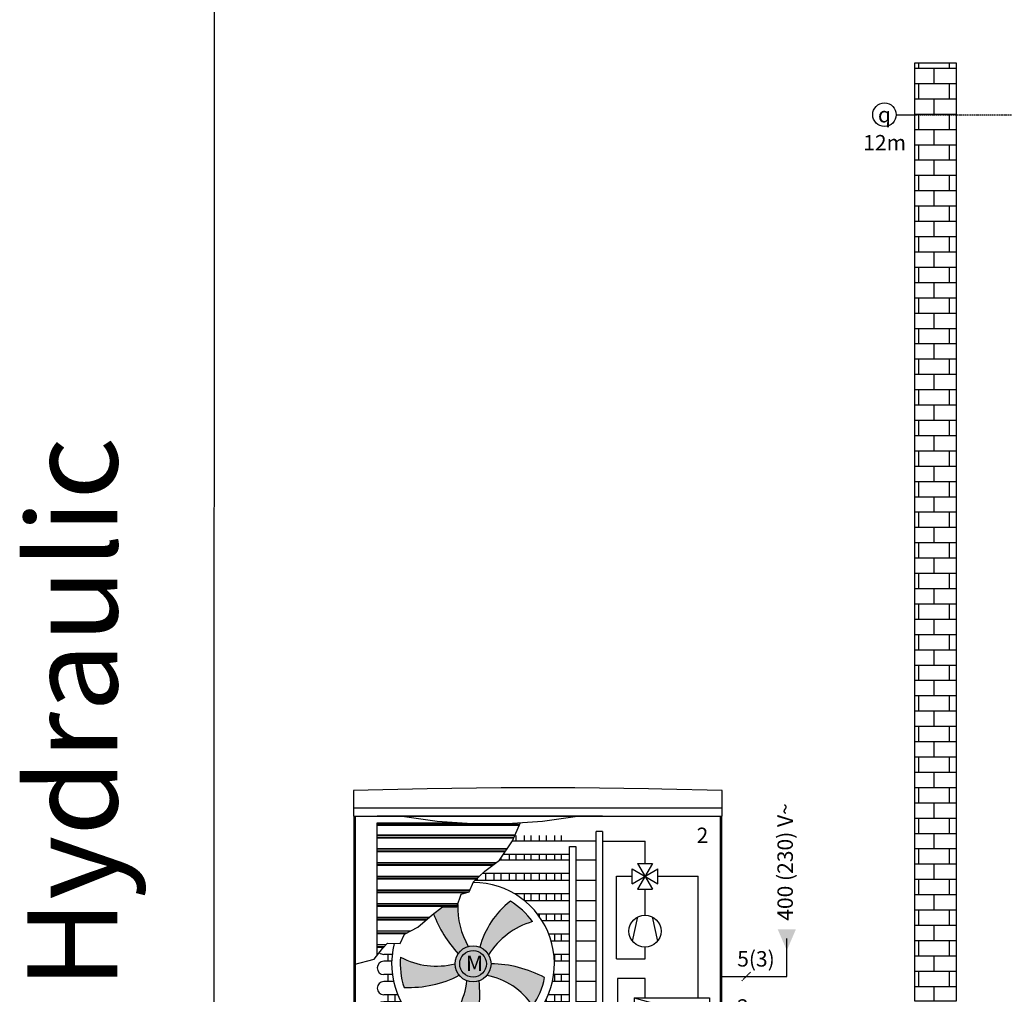
# Model space of a CAD drawing. Units: millimetres. Extents: x -152 to 10393, y -91 to 6494.
# Drawn here: x -152 to 614, y 515 to 1274 of the extents above; entities that cross this region are included whole.
import ezdxf
from ezdxf.lldxf.tags import DXFTag

# ---------------------------------------------------------------- set-up
doc = ezdxf.new("R2010")
doc.units = ezdxf.units.MM
doc.linetypes.add('DASHEDX2', pattern=[1.5, 1, -0.5])
for name, color, linetype in [('VG_0_General', 7, 'Continuous'), ('VG_0_TEXT', 7, 'Continuous'), ('VG_F_FP', 233, 'Continuous'), ('VG_F_RP', 153, 'DASHEDX2'), ('VG_H_SYMBOL', 7, 'Continuous'), ('VG_H_TEXT', 7, 'Continuous'), ('VG_HEAT', 7, 'Continuous'), ('VG_MCT_LINE 230V 400V', 241, 'Continuous'), ('VG_MCT_LINE_eBUS', 8, 'DASHEDX2'), ('VG_MCT_LINE_ELV', 7, 'DASHEDX2'), ('VG_MCT_TEXT', 7, 'Continuous'), ('VG_R_FP', 103, 'Continuous'), ('VG_R_RP', 215, 'Continuous')]:
    doc.layers.add(name, color=color, linetype=linetype)
doc.layers.add('VG_FRAME', color=220, linetype='Continuous', plot=False)
doc.styles.get("Standard").update_dxf_attribs({"font": 'arial.ttf'})
tags = doc.linetypes.add('BUSLEITUNG', pattern='A,0.5,-0.2,["BUS",Standard,S=0.1,R=0,X=-0.1,Y=-0.05],-0.25', length=0.95).pattern_tags.tags
tags[6] = DXFTag(74, 10)

# ---------------------------------------------------------------- blocks, each defined once
blk = doc.blocks.new('*U95')
at = {"layer": 'VG_0_General'}
h = blk.add_hatch(dxfattribs=at)
h.set_pattern_fill('AR-B816', color=256, scale=0.05858566645633703)
h.set_pattern_definition([(0, (-988046.3459251054, -84917.82254753464), (0, 11.90460742392768), []), (90, (-988046.3459251054, -84917.82254753464), (-11.90460742392768, 11.90460742392768), [11.90460742392768, -11.90460742392768])])
h.paths.add_polyline_path([(-0.2019274977148271, 1498.133793746575), (-32.80260780336362, 1498.133793746575), (-32.80260780335446, 768.79818652799), (-0.2019274976329051, 768.79818652799)])
blk.add_line((-47.03050033934511, 1458.161237576049), (-32.90357155114822, 1458.161237576049), dxfattribs=at)
blk.add_lwpolyline([(-0.2019274976510323, 1498.133793746575), (-32.80260780333634, 1498.133793746575), (-32.80260780333634, 768.79818652799), (-0.2019274976510323, 768.79818652799)], close=True, dxfattribs=at)
blk.add_circle((-56.18606124407194, 1458.161237576049), 9.155560904618577, dxfattribs=at)
at = {"layer": 'VG_MCT_LINE_ELV'}
blk.add_line((-32.90357155114822, 1458.161237603278), (35.12124099612396, 1458.161237622598), dxfattribs=at)
at = {"layer": 'VG_0_TEXT', "insert": (-72.72180649342732, 1442.35979814595), "char_height": 12, "width": 18.79435292679041, "attachment_point": 1}
blk.add_mtext('12m', dxfattribs=at)
at = {"layer": 'VG_MCT_TEXT', "insert": (-56.18606124407194, 1458.161237576049), "char_height": 12, "width": 22.63050947685271, "attachment_point": 5}
blk.add_mtext('{\\Fgreekc|c0;q}', dxfattribs=at)
blk = doc.blocks.new('*U94')
h = blk.add_hatch(color=254)
h.dxf.hatch_style = 1
h.paths.add_polyline_path([(26.96618957374399, 169.9702962781269), (26.36911219666399, 168.1982956907267), (15.01447430238841, 168.1982956907267), (8.01023164039357, 162.7940117985762, 0.08964286854646203), (27.29780211876806, 131.7504902522298, -0.1779985937450355), (35.134766115867, 137.3770895445958, -0.1379583450306403)])
h = blk.add_hatch(color=254)
h.dxf.hatch_style = 1
edge = h.paths.add_edge_path()
edge.add_arc((38.86849195583227, 123.9054731758896), 13.97945479028496, 0, 360)
at = {"layer": 'VG_0_General'}
h = blk.add_hatch(color=256, dxfattribs=at)
h.dxf.hatch_style = 1
h.paths.add_polyline_path([(-35.67440579089453, 232.3191117090745), (-35.67440579089453, 231.4611931694561), (74.81286410337795, 231.4611931694562), (75.18640526635913, 232.3191117090745)])
h = blk.add_hatch(color=256, dxfattribs=at)
h.dxf.hatch_style = 1
h.paths.add_polyline_path([(-35.67440579089453, 222.5304214346551), (-35.67440579089453, 221.6725028950367), (70.55082921275088, 221.6725028950367), (70.92437037573205, 222.5304214346551)])
h = blk.add_hatch(color=256, dxfattribs=at)
h.dxf.hatch_style = 1
h.paths.add_polyline_path([(64.42968439962715, 211.8532254273554), (64.42968439962715, 211.8838126206182), (-35.67440579089453, 211.8838126206182), (-35.67440579089453, 211.0258940809998), (63.87363528778869, 211.0258940809998)])
h.paths.add_polyline_path([(55.08144251412887, 201.2260406764287), (55.08144251412888, 201.2372038065804), (-35.67440579089453, 201.2372038065804), (-35.67440579089453, 200.379285266963), (53.93887195452723, 200.3792852669629)])
h.paths.add_polyline_path([(42.29340256558284, 190.5905949925435), (-35.67440579089453, 190.5905949925435), (-35.67440579089453, 189.7326764529251), (41.38056528608821, 189.7326764529251)])
h.paths.add_polyline_path([(35.96182407810194, 179.9399972894588), (35.96352000207753, 179.9439861785057), (-35.67440579089453, 179.9439861785057), (-35.67440579089453, 179.0860676388883), (33.09288584307606, 179.0860676388883)])
h.paths.add_polyline_path([(26.73944887015092, 169.2973773644688), (-35.67440579089453, 169.2973773644688), (-35.67440579089453, 168.4394588248505), (26.4503723568439, 168.4394588248505)])
h.paths.add_polyline_path([(3.146765372484879, 158.6212590075134), (3.146765372484872, 158.6507685504311), (-35.67440579089453, 158.6507685504311), (-35.67440579089453, 157.7928500108136), (2.206434348872563, 157.7928500108136)])
h.paths.add_polyline_path([(-12.69331115571731, 147.9895922547071), (-12.69331115571731, 148.0041597363942), (-35.67440579089453, 148.0041597363942), (-35.67440579089453, 147.881614672211), (-35.67440579089453, 147.1462411967758), (-14.38065609381035, 147.1462411967758)])
h.paths.add_polyline_path([(-30.19823046220442, 137.3575509223564), (-35.67440579089453, 137.3575509223564), (-35.67440579089453, 136.4996323827389), (-31.01560720390879, 136.4996323827389)])
at = {"layer": 'VG_HEAT'}
h = blk.add_hatch(color=254, dxfattribs=at)
h.dxf.hatch_style = 1
h.paths.add_polyline_path([(85.08323492531963, 156.7439570361038, 0.1042522990179968), (67.89546577725923, 172.6045828263085, 0.1649653622219936), (44.18908861355521, 136.8328243136692, -0.1656965707272159), (50.97552565576552, 130.8943851958192, -0.1853594514258284)])
h = blk.add_hatch(color=254, dxfattribs=at)
h.dxf.hatch_style = 1
h.paths.add_polyline_path([(24.88903716554705, 123.9054731758896, -0.1874567591841067), (-17.57917829482722, 129.1807943268758, 0.1059662836908093), (-14.78251345618628, 105.5823154716908, 0.1282688367362335), (28.14171914484905, 114.9410155071181, -0.1758132359855457)])
h = blk.add_hatch(color=254, dxfattribs=at)
h.dxf.hatch_style = 1
h.paths.add_polyline_path([(94.54110779713483, 113.1943417996043, 0.1228282235612112), (52.84794552241328, 123.899623948624, -0.1767332158583366), (49.55943436893904, 114.8983145477049, -0.2043616250850815), (85.19092989664023, 91.21908100432654, 0.1065051058277731)])
h = blk.add_hatch(color=254, dxfattribs=at)
h.dxf.hatch_style = 1
h.paths.add_polyline_path([(14.26272932587381, 72.82979466476888, 0.1127091998993306), (38.8684919558309, 67.21183605519298, 0.101648646708713), (43.62884360955468, 110.7614932471723, -0.1749277203530825), (34.13769939073427, 110.7508254063886, -0.1875639556303491)])
at = {"layer": 'VG_MCT_LINE 230V 400V'}
h = blk.add_hatch(color=256, dxfattribs=at)
h.paths.add_polyline_path([(283.0473028424458, 134.3074570282378), (283.0473028424458, 150.7751652969209), (290.1218847445184, 150.7751652969209)])
h.paths.add_polyline_path([(283.0473028424458, 134.3074570282378), (275.9727209403732, 150.7751652969209), (283.0473028424458, 150.7751652969209)])
at = {"layer": 'VG_0_General'}
for p, q in [((236.69579937955, 62.81296223060747), (236.69579937955, 55.81296223060747)), ((239.49579937955, 62.81296223060747), (239.49579937955, 55.81296223060747)), ((272.6739647651507, 63.53133147560004), (272.6739647651507, 56.53133147560004)), ((275.4739647651507, 63.53133147560004), (275.4739647651507, 56.53133147560004)), ((236.6958782996758, 40.94576496034153), (236.6958782996758, 33.94576496034153)), ((239.4958782996758, 40.94576496034153), (239.4958782996758, 33.94576496034153)), ((272.6740436852765, 41.66413420533411), (272.6740436852765, 34.66413420533411)), ((275.4740436852765, 41.66413420533411), (275.4740436852765, 34.66413420533411)), ((-53.85154279047129, 8.999999999999886), (232.5682016457031, 8.999999999999886))]:
    blk.add_line(p, q, dxfattribs=at)
for centre, start, end in [((255.931523868257, 57.31117724767239), 19.40418236413616, 153.1628958353268), ((244.8721354063892, 62.03311645853057), 206.8371041646732, 340.5958176359196), ((266.990912330123, 62.03311645853557), 206.8371041646732, 340.5958176359196), ((255.9316027883828, 35.44397997740646), 19.40418236413616, 153.1628958353268), ((244.8722143265151, 40.16591918826464), 206.8371041646732, 340.5958176359196), ((266.9909912502488, 40.16591918826964), 206.8371041646732, 340.5958176359196)]:
    blk.add_arc(centre, 6.025299004794816, start, end, dxfattribs=at)
at = {"layer": 'VG_F_FP'}
for p, q in [((214.2280488142597, 81.2248884631208), (214.2280488142598, 59.31296223060735)), ((480.4571723917961, 60.03133173228377), (275.4739647651507, 60.03133147560004)), ((571.2778589218797, 60.03133179533882), (480.4571723917961, 60.03133173228377))]:
    blk.add_line(p, q, dxfattribs=at)
at = {"layer": 'VG_F_FP', "ltscale": 2}
for p, q in [((232.5682016456977, 59.31296223060735), (214.2280488142598, 59.31296223060735)), ((236.69579937955, 59.31296223060747), (232.5682016457031, 59.31296223060735))]:
    blk.add_line(p, q, dxfattribs=at)
at = {"layer": 'VG_F_RP'}
for p, q in [((172.8391358148255, 81.28833878904425), (172.8391358148255, 37.44576496034097)), ((172.8391358148255, 37.44576496034097), (187.9135224269019, 37.4457649604152)), ((213.3338220188988, 37.44576496034097), (232.5682805658236, 37.44576496034097)), ((236.6958782996704, 37.44576496034131), (232.5682805658236, 37.44576496034097)), ((480.3140815284933, 38.16413454089547), (275.4740436852765, 38.16413420533411)), ((480.3140815284933, 38.16413462361925), (480.3133763397259, 4.700218886479888)), ((571.2778589370616, 38.16413462361925), (480.3140815284933, 38.16413454089547)), ((480.3133763397259, -14.26413160272114), (480.3133763397259, -37.1114029786844)), ((487.9825177513974, -37.24826112010919), (480.310348554382, -37.24826112010919)), ((480.3133763397259, -37.1114029786844), (480.3118624471495, -51.21235717825573))]:
    blk.add_line(p, q, dxfattribs=at)
at = {"layer": 'VG_H_SYMBOL', "ltscale": 0.5}
for p, q in [((166.8747866451555, 201.9680229137795), (178.506045302461, 182.0287223583965)), ((178.506045302461, 201.9680229137795), (166.8747866451555, 182.0287223583965)), ((166.8747866451555, 201.9680229137795), (178.506045302461, 201.9680229137795)), ((162.7207656961171, 186.1827433074342), (182.6600662515008, 197.8140019647411)), ((162.7207656961171, 197.8140019647411), (182.6600662515008, 186.1827433074342)), ((162.7207656961171, 186.1827433074342), (162.7207656961171, 197.8140019647411)), ((182.6600662515008, 186.1827433074342), (182.6600662515008, 197.8140019647411)), ((166.8747866451555, 182.0287223583965), (178.506045302461, 182.0287223583965)), ((163.0000018509738, 141.4541007218901), (167.0616113772653, 160.4082785112606)), ((178.3192205703519, 160.4082785112606), (182.3808300966492, 141.4541007218967)), ((164.2499637638016, 97.44837401727457), (222.8175015507996, 97.44837401727455)), ((164.2499637638016, 97.44837401727457), (164.2499637638016, 81.30150622270111)), ((164.2499637638016, 97.44837401727457), (222.8172208652836, 81.21172102946392)), ((222.8175015507996, 97.44837401727455), (222.8175015507996, 81.21172102946392)), ((164.2499637638016, 81.30150622270111), (222.8172208652836, 81.21172102946392)), ((145.3901339191843, 68.226077438515), (157.0213925764911, 48.28677688313132)), ((157.0213925764911, 68.226077438515), (145.3901339191843, 48.28677688313132)), ((145.3901339191843, 68.226077438515), (157.0213925764911, 68.226077438515)), ((153.2993898061527, 61.84550126079074), (158.6830009561062, 58.25642716082172)), ((153.2993898061527, 54.66735306085275), (158.6830009561062, 58.25642716082172)), ((145.3901339191843, 48.28677688313132), (157.0213925764911, 48.28677688313132))]:
    blk.add_line(p, q, dxfattribs=at)
at = {"layer": 'VG_H_SYMBOL', "linetype": 'Continuous'}
for p, q in [((187.9135224269483, 37.44576496034097), (200.6236722229004, 50.15591475632209)), ((200.6236722229004, 24.73561516435984), (187.9135224269483, 37.44576496034097))]:
    blk.add_line(p, q, dxfattribs=at)
at = {"layer": 'VG_H_SYMBOL', "ltscale": 0.5}
blk.add_circle((172.6904159738078, 149.2898447537886), 12.46206284711444, dxfattribs=at)
at = {"layer": 'VG_H_SYMBOL', "linetype": 'Continuous'}
blk.add_circle((200.6236722229004, 37.44576496034097), 12.7101497959985, dxfattribs=at)
at = {"layer": 'VG_HEAT'}
for p, q in [((60.6609154951675, 260.708561575292), (3.269592441960413, 260.0742807666273)), ((118.0557433600643, 260.708561575292), (60.6609154951675, 260.708561575292)), ((175.4470664132714, 260.0742807666273), (118.0557433600643, 260.708561575292)), ((3.269592441960413, 260.0742807666273), (-54.11121617617937, 258.8057970513136)), ((-54.11121617617937, 258.8187807205985), (-54.11121617617937, 245.302780994486)), ((-54.11121617617937, 258.8057970513136), (-54.11121617617937, 245.3027809944859)), ((185.8933086461548, 259.8433519263498), (175.4470664132714, 260.0742807666273)), ((232.8278750314112, 258.8187807205985), (185.8933086461548, 259.8433519263498)), ((232.8278750314112, 238.8109463517802), (232.8278750314112, 258.8187807205985)), ((232.8278750314112, 245.3027809944859), (232.8278750314112, 258.8057970513136)), ((-54.11121617617937, 245.3027809944859), (-54.11121617617937, 238.8109463517802)), ((-54.11121617617937, 245.3027809944859), (232.8278750314112, 245.3027809944859)), ((-53.07252263334703, 245.3027809944859), (-53.07252263334703, 245.2791956398822)), ((232.8278750314112, 238.8109463517802), (232.8278750314112, 245.3027809944859)), ((-54.11121617617938, 238.8109463517802), (231.7891814885788, 238.8109463517802)), ((-53.85154279047129, 238.8109463517802), (-53.85154279047129, 8.999999999999886)), ((-52.81284924763895, 238.8109463517802), (-52.81284924763895, 8.999999999999886)), ((139.6051295621583, 238.8109463517802), (-35.67440579089453, 238.8109463517802)), ((-16.19890186277917, 238.8109463517802), (10.93140162372583, 234.9676410583642)), ((92.99932214753608, 234.9676410583642), (120.1296256340411, 238.8109463517802)), ((231.5295081028708, 8.999999999999886), (231.5295081028708, 238.8109463517802)), ((231.7891814885788, 238.8109463517802), (232.1101554511042, 238.8109463517802)), ((232.1101554511042, 238.8109463517802), (232.3997102323228, 238.8109463517802)), ((232.3997102323228, 238.8109463517802), (232.4610108091401, 238.8109463517802)), ((232.4610108091401, 238.8109463517802), (232.6295022225204, 238.8109463517802)), ((232.5682016457031, 8.999999999999886), (232.5682016457031, 238.8109463517802)), ((232.6295022225204, 238.8109463517802), (232.7770377339984, 238.8109463517802)), ((232.7770377339984, 238.8109463517802), (232.8278750314112, 238.8109463517802)), ((-35.67440579089453, 147.881614672211), (-35.67440579089453, 233.6174786376158)), ((-35.67440579089453, 233.6174786376158), (30.08844211161522, 233.6174786376158)), ((75.1864052663591, 232.3191117090745), (-35.67440579089453, 232.3191117090745)), ((74.81286410337792, 231.4611931694562), (-35.67440579089453, 231.4611931694561)), ((10.93140162372583, 234.9676410583642), (38.26477463165065, 233.0412215873138)), ((38.26477463165065, 233.0412215873138), (65.66594913961126, 233.0412215873138)), ((65.66594913961126, 233.0412215873138), (92.99932214753608, 234.9676410583642)), ((69.6708294276159, 219.651391956413), (75.81216868803885, 233.756313533338)), ((71.50203517774025, 223.87972381715), (-35.67440579089453, 223.87972381715)), ((-35.67440579089453, 223.87972381715), (71.50203517774025, 223.87972381715)), ((-35.67440579089453, 222.5304214346551), (70.9176793696206, 222.5304214346551)), ((72.15217356436551, 223.7904522163607), (72.15217356436551, 219.3240130834237)), ((78.64376514871765, 223.7904522163607), (78.64376514871765, 219.3240130834237)), ((83.93060945361503, 223.7904522163607), (83.93060945361503, 219.3240130834237)), ((90.42220103796717, 223.7904522163607), (90.42220103796717, 219.3240130834255)), ((95.70904534286274, 223.7904522163607), (95.70904534286274, 219.3240130834255)), ((102.2006369272131, 223.7904522163607), (102.2006369272149, 219.3240130834237)), ((107.4874812321104, 223.7904522163607), (107.4874812321104, 219.3240130834237)), ((134.7762425804212, 44.86905421674771), (134.7762425804212, 226.8639110132843)), ((139.6479591025818, 226.8639110132843), (134.7762425804212, 226.8639110132843)), ((139.6479591025818, 226.8639110132843), (139.6479591025818, 44.86905421674771)), ((70.54613205152054, 221.6725028950367), (-35.67440579089453, 221.6725028950367)), ((59.47609239012672, 204.4829017288492), (69.6708294276159, 219.651391956413)), ((134.7762425804212, 219.3240130834237), (69.45079820027058, 219.3240130834237)), ((113.9790728164644, 33.68426807964613), (113.9790728164644, 215.059888225126)), ((113.9790728164644, 215.059888225126), (118.850789338625, 215.059888225126)), ((118.850789338625, 215.059888225126), (118.850789338625, 33.68426807964613)), ((65.35710770640071, 213.2331150031122), (-35.67440579089453, 213.2331150031122)), ((-35.67440579089453, 213.2331150031122), (65.35710770640071, 213.2331150031122)), ((-35.67440579089453, 211.8838126206182), (64.45024204164292, 211.8838126206182)), ((63.87363528778769, 211.0258940809998), (-35.67440579089453, 211.0258940809998)), ((113.9790728164644, 208.9368824654183), (62.46961130322597, 208.9368824654183)), ((64.42968439962715, 211.8838126206182), (64.42968439962715, 211.8532254273549)), ((66.86532925946813, 208.9368824654183), (66.86532925946813, 204.4704433324813)), ((72.15217356436551, 208.9368824654183), (72.15217356436551, 204.4704433324813)), ((78.64376514871765, 208.9368824654183), (78.64376514871765, 204.4704433324813)), ((83.93060945361503, 208.9368824654183), (83.93060945361503, 204.4704433324813)), ((90.42220103796717, 208.9368824654183), (90.42220103796717, 204.4704433324831)), ((95.70904534286274, 208.9368824654183), (95.70904534286274, 204.4704433324831)), ((102.2006369272131, 208.9368824654183), (102.2006369272149, 204.4704433324813)), ((107.4874812321104, 208.9368824654183), (107.4874812321104, 204.4704433324813)), ((56.91718849782774, 202.5865061890753), (-35.67440579089453, 202.5865061890753)), ((-35.67440579089453, 202.5865061890753), (56.91718849782774, 202.5865061890753)), ((-35.67440579089453, 201.2372038065804), (55.09650549893195, 201.2372038065804)), ((53.93887195452771, 200.3792852669629), (-35.67440579089453, 200.379285266963)), ((48.12145449584932, 196.0680156820252), (59.47609239012672, 204.4829017288492)), ((55.08144251412887, 201.2372038065804), (55.08144251412887, 201.2260406764298)), ((113.9790728164644, 204.4704433324813), (59.45928163609824, 204.4704433324813)), ((60.37373767511599, 205.8184853425445), (60.37373767511599, 204.4704433324813)), ((134.7762425804212, 204.4704433324813), (118.850789338625, 204.4704433324813)), ((43.729079100327, 191.9398973750375), (-35.67440579089453, 191.9398973750375)), ((-35.67440579089453, 191.9398973750375), (43.729079100327, 191.9398973750375)), ((39.2899074222405, 187.7677981754003), (48.12145449584932, 196.0680156820252)), ((113.9790728164644, 194.0833127144759), (46.00970288559984, 194.0833127144759)), ((48.59530178586829, 194.083312714475), (48.59530178586647, 188.7529313682124)), ((55.08689337022042, 194.083312714475), (55.0868933702186, 188.7529313682124)), ((60.37373767511599, 194.083312714475), (60.37373767511599, 188.7529313682124)), ((66.86532925946995, 194.0833127144759), (66.86532925946813, 188.7529313682124)), ((72.15217356436551, 194.0833127144759), (72.15217356436551, 188.7529313682124)), ((78.64376514871765, 194.0833127144759), (78.64376514871765, 188.7529313682134)), ((83.93060945361503, 194.0833127144759), (83.93060945361503, 188.7529313682134)), ((90.42220103796717, 194.0833127144778), (90.42220103796717, 188.7529313682143)), ((95.70904534286456, 194.0833127144778), (95.70904534286274, 188.7529313682143)), ((102.2006369272149, 194.0833127144759), (102.2006369272149, 188.7529313682134)), ((107.4874812321123, 194.0833127144759), (107.4874812321104, 188.7529313682134)), ((-35.67440579089453, 190.5905949925435), (42.29340256558135, 190.5905949925435)), ((41.38056528608831, 189.7326764529251), (-35.67440579089453, 189.7326764529251)), ((35.96182407810193, 179.9399972894588), (39.2899074222405, 187.7677981754003)), ((113.9790728164644, 188.7529313682134), (40.33810286520929, 188.7529313682124)), ((42.10371020151433, 190.4123150300428), (42.10371020151433, 188.7529313682124)), ((134.7762425804212, 188.7529313682124), (118.850789338625, 188.7529313682134)), ((36.53719207815811, 181.2932885610006), (-35.67440579089453, 181.2932885610006)), ((-35.67440579089453, 181.2932885610006), (36.53719207815811, 181.2932885610006)), ((-35.67440579089453, 179.9439861785057), (35.96352000207844, 179.9439861785057)), ((33.09288584307615, 179.0860676388883), (-35.67440579089453, 179.0860676388883)), ((26.36911219666399, 168.1982956907267), (29.69719632870147, 178.0753522721178)), ((29.69719632870147, 178.0753522721178), (35.96182407810193, 179.9399972894588)), ((113.9790728164644, 178.3658007502071), (71.20859279593424, 178.3658007502071)), ((72.15217356436551, 178.3658007502071), (72.15217356436551, 177.7943026346173)), ((78.64376514871765, 178.3658007502071), (78.64376514871765, 173.0354194039445)), ((83.93060945361503, 178.3658007502071), (83.93060945361503, 173.0354194039445)), ((90.42220103796717, 178.3658007502089), (90.42220103796717, 173.0354194039463)), ((95.70904534286274, 178.3658007502089), (95.70904534286456, 173.0354194039463)), ((102.2006369272149, 178.3658007502071), (102.2006369272149, 173.0354194039445)), ((107.4874812321104, 178.3658007502071), (107.4874812321123, 173.0354194039445)), ((27.19409766268291, 170.6466797469628), (-35.67440579089453, 170.6466797469628)), ((-35.67440579089453, 170.6466797469628), (27.19409766268291, 170.6466797469628)), ((-35.67440579089453, 169.2973773644688), (26.73944887015023, 169.2973773644688)), ((113.9790728164644, 173.0354194039445), (78.84420690226398, 173.0354194039445)), ((134.7762425804212, 173.0354194039436), (118.850789338625, 173.0354194039445)), ((26.45037235684504, 168.4394588248505), (-35.67440579089453, 168.4394588248505)), ((-3.975178415248593, 152.3469979658174), (6.987920540152118, 162.0052242481705)), ((6.987920540152118, 162.0052242481705), (15.01447430238841, 168.1982956907267)), ((15.01447430238841, 168.1982956907267), (26.36911219666399, 168.1982956907267)), ((113.9790728164644, 162.6482887859391), (88.97641189325986, 162.6482887859391)), ((90.42220103796717, 162.6482887859401), (90.42220103796717, 160.7025448219409)), ((95.70904534286456, 162.6482887859401), (95.70904534286456, 157.3179074396766)), ((102.2006369272149, 162.6482887859391), (102.2006369272149, 157.3179074396757)), ((107.4874812321123, 162.6482887859391), (107.4874812321123, 157.3179074396757)), ((4.711861399153349, 160.000070932926), (-35.67440579089453, 160.000070932926)), ((-35.67440579089453, 160.000070932926), (4.711861399153349, 160.000070932926)), ((-35.67440579089453, 158.6507685504311), (3.180261796122068, 158.6507685504311)), ((2.206434348870971, 157.7928500108136), (-35.67440579089453, 157.7928500108136)), ((3.146765372484879, 158.6507685504311), (3.146765372484879, 158.6212590075128)), ((113.9790728164644, 157.3179074396757), (92.67758633975609, 157.3179074396757)), ((134.7762425804212, 157.3179074396757), (118.850789338625, 157.3179074396757)), ((-9.9645318533112, 149.3534621188891), (-35.67440579089453, 149.3534621188891)), ((-35.67440579089453, 148.0041597363942), (-12.66416508866314, 148.0041597363942)), ((-35.67440579089453, 130.5738131849083), (-35.67440579089453, 147.881614672211)), ((-14.3806560938101, 147.1462411967758), (-35.67440579089453, 147.1462411967758)), ((-17.87482177591119, 139.6268209190683), (-14.54673764387371, 147.063232057514)), ((-14.54673764387371, 147.063232057514), (-3.975178415248593, 152.3469979658174)), ((-12.69331115571731, 147.9895922547074), (-12.69331115571731, 148.0041597363942)), ((113.9790728164644, 146.9307768216703), (97.87395605763959, 146.9307768216703)), ((102.2006369272149, 146.9307768216703), (102.2006369272149, 141.6003954754068)), ((107.4874812321123, 146.9307768216703), (107.4874812321123, 141.6003954754068)), ((-28.91269071216084, 138.7068533048513), (-35.67440579089453, 138.7068533048513)), ((-31.57869487923745, 135.9086156196644), (-27.66330233888584, 140.0182112062029)), ((-27.66330233888584, 140.0182112062029), (-17.87482177591119, 139.6268209190683)), ((113.9790728164644, 141.6003954754068), (99.68542320580673, 141.6003954754068)), ((134.7762425804212, 141.6003954754068), (118.850789338625, 141.6003954754068)), ((-38.03909209807534, 127.4937290332017), (-31.57869487923745, 135.9086156196644)), ((-35.67440579089453, 137.3575509223564), (-30.19823046220336, 137.3575509223564)), ((-31.01560720390989, 136.4996323827389), (-35.67440579089453, 136.4996323827389)), ((-24.04736918100389, 131.2132648574005), (-30.4808404818923, 131.2132648574005)), ((-27.36215785452077, 131.2132648574187), (-27.36215785452077, 125.8828835111561)), ((113.9790728164644, 131.2132648574014), (101.7843530926675, 131.2132648574014)), ((102.2006369272149, 131.2132648574014), (102.2006369272149, 125.8828835111379)), ((107.4874812321123, 131.2132648574014), (107.4874812321123, 125.8828835111379)), ((-53.85154279047129, 123.4023538352502), (-38.03909209807534, 127.4937290332017)), ((-24.43947950287111, 125.8828835111379), (-30.4808404818923, 125.8828835111379)), ((113.9790728164644, 125.8828835111379), (102.1764634145347, 125.8828835111379)), ((134.7762425804212, 125.8828835111379), (118.850789338625, 125.8828835111379)), ((-23.90957751604401, 115.4957528931317), (-30.4808404818923, 115.4957528931317)), ((-27.36215785452077, 115.4957528931499), (-27.36215785452077, 110.1653715468873)), ((113.9790728164644, 115.4957528931326), (101.6465614277076, 115.4957528931326)), ((102.2006369272149, 115.4957528931326), (102.2006369272167, 110.1653715468691)), ((107.4874812321123, 115.4957528931326), (107.4874812321141, 110.1653715468691)), ((-22.96207499186858, 110.1653715468691), (-30.4808404818923, 110.1653715468691)), ((113.9790728164644, 110.1653715468691), (100.699058903534, 110.1653715468691)), ((134.7762425804212, 110.1653715468691), (118.850789338625, 110.1653715468691)), ((-19.69502967622248, 99.77824092886283), (-30.4808404818923, 99.77824092886283)), ((-27.36215785452077, 99.77824092888102), (-27.36215785452077, 94.44785958261843)), ((-22.07531354962339, 99.77824092888102), (-22.07531354962339, 94.44785958261843)), ((113.9790728164644, 99.77824092886374), (97.4320135878861, 99.77824092886374)), ((102.2006369272167, 99.77824092886374), (102.2006369272167, 94.44785958260024)), ((107.4874812321141, 99.77824092886374), (107.4874812321141, 94.44785958260024)), ((-17.20341191088482, 94.44785958260024), (-30.4808404818923, 94.44785958260024)), ((113.9790728164644, 94.44785958260024), (94.94039582255027, 94.44785958260115)), ((95.70904534286456, 95.95979564776633), (95.70904534286456, 94.44785958260206)), ((134.7762425804212, 94.44785958260024), (118.850789338625, 94.44785958260024)), ((-10.36773211330728, 84.06072896459398), (-30.4808404818923, 84.06072896459398)), ((-5.527650136795273, 78.7303476183314), (-30.4808404818923, 78.7303476183314)), ((-27.36215785452077, 84.06072896461217), (-27.36215785452077, 78.73034761834958)), ((-22.07531354962339, 84.06072896461308), (-22.07531354962339, 78.73034761834958)), ((-15.58372196527125, 84.06072896461126), (-15.58372196527307, 78.73034761834867)), ((-10.29687766037387, 84.06072896461217), (-10.29687766037387, 78.73034761834867)), ((113.9790728164644, 78.7303476183314), (83.26463404846072, 78.7303476183314)), ((83.93060945361685, 79.39463215411331), (83.93060945361685, 78.7303476183314)), ((113.9790728164644, 84.0607289645958), (88.10471602497091, 84.06072896459489)), ((90.42220103796717, 84.0607289645967), (90.42220103796717, 78.73034761833321)), ((95.70904534286456, 84.0607289645967), (95.70904534286456, 78.73034761833321)), ((102.2006369272167, 84.06072896459489), (102.2006369272149, 78.7303476183314)), ((107.4874812321141, 84.0607289645958), (107.4874812321141, 78.7303476183314)), ((134.7762425804212, 78.7303476183314), (118.850789338625, 78.7303476183314)), ((8.4605145398491, 68.34321700032604), (-30.4808404818923, 68.34321700032513)), ((21.43587604526329, 63.01283565406345), (-30.4808404818923, 63.01283565406254)), ((-27.36215785452259, 68.34321700034423), (-27.36215785452259, 63.01283565408073)), ((-22.07531354962521, 68.34321700034423), (-22.07531354962521, 63.01283565408073)), ((-15.58372196527307, 68.34321700034332), (-15.58372196527307, 63.01283565407891)), ((-10.29687766037569, 68.34321700034332), (-10.29687766037569, 63.01283565407891)), ((-3.805286076025368, 68.3432170003415), (-3.805286076025368, 63.01283565407709)), ((1.481558228873837, 68.3432170003415), (1.481558228873837, 63.01283565407709)), ((7.973149813224154, 68.34321700032513), (7.973149813224154, 63.01283565406254)), ((13.25999411812336, 65.97435683634365), (13.25999411812154, 63.01283565406254)), ((19.75158570247368, 63.52043117747587), (19.75158570247368, 63.01283565407437)), ((113.9790728164644, 63.01283565406254), (56.30110786640034, 63.01283565406345)), ((60.37373767511781, 64.32918755482194), (60.37373767511781, 63.01283565406254)), ((66.86532925946813, 67.09010111124815), (66.86532925946813, 63.01283565406254)), ((113.9790728164644, 68.34321700032694), (69.27646937181635, 68.34321700032604)), ((72.15217356436733, 68.34321700032604), (72.15217356436733, 63.01283565406254)), ((78.64376514871765, 68.34321700032604), (78.64376514871765, 63.01283565406254)), ((83.93060945361503, 68.34321700032604), (83.93060945361503, 63.01283565406254)), ((90.42220103796717, 68.34321700032785), (90.42220103796717, 63.01283565406436)), ((95.70904534286456, 68.34321700032785), (95.70904534286456, 63.01283565406436)), ((102.2006369272149, 68.34321700032694), (102.2006369272149, 63.01283565406254)), ((107.4874812321123, 68.34321700032694), (107.4874812321123, 63.01283565406254)), ((134.7762425804212, 63.01283565406254), (118.850789338625, 63.01283565406254)), ((113.9790728164644, 52.62570503605809), (-30.4808404818923, 52.62570503605627)), ((113.9790728164644, 48.15926590312108), (-30.4808404818923, 48.15926590311926)), ((-27.36215785452259, 52.62570503607537), (-27.36215785452259, 48.15926590312108)), ((-22.07531354962521, 52.62570503607537), (-22.07531354962521, 48.15926590312108)), ((-14.10993778054399, 52.62570503605809), (-14.10993778054399, 48.15926590312108)), ((-8.823093475644782, 52.62570503605627), (-8.823093475644782, 48.15926590311926)), ((-3.536249170747396, 52.62570503605627), (-3.536249170747396, 48.15926590311926)), ((1.750595134151808, 52.62570503605809), (1.750595134151808, 48.15926590312108)), ((7.037439439049194, 52.62570503605627), (7.037439439049194, 48.15926590311926)), ((12.32428374394658, 52.62570503605627), (12.32428374394658, 48.15926590311926)), ((17.61112804884579, 52.62570503605627), (17.61112804884579, 48.15926590311926)), ((22.89797235374317, 52.62570503605627), (22.89797235374317, 48.15926590312017)), ((28.18481665864238, 52.62570503605809), (28.18481665864238, 48.15926590312108)), ((33.47166096353976, 52.62570503605809), (33.47166096353976, 48.15926590312108)), ((38.75850526843715, 52.62570503605809), (38.75850526843715, 48.15926590312108)), ((44.04534957333635, 52.62570503605809), (44.04534957333635, 48.15926590312108)), ((49.33219387823374, 52.62570503605809), (49.33219387823374, 48.15926590312108)), ((54.61903818313294, 52.62570503605809), (54.61903818313294, 48.15926590312108)), ((59.90588248803033, 52.62570503605809), (59.90588248803033, 48.15926590312108)), ((65.19272679292771, 52.62570503605809), (65.19272679292771, 48.15926590312108)), ((70.4795710978251, 52.62570503605718), (70.4795710978251, 48.15926590312017)), ((75.7664154027243, 52.62570503605718), (75.7664154027243, 48.15926590312017)), ((81.05325970762169, 52.62570503605718), (81.05325970762169, 48.15926590312108)), ((86.3401040125209, 52.62570503605809), (86.3401040125209, 48.15926590312108)), ((91.62694831741828, 52.62570503605809), (91.62694831741828, 48.15926590312108)), ((96.91379262231567, 52.62570503605809), (96.91379262231567, 48.15926590312108)), ((102.2006369272149, 52.62570503605809), (102.2006369272149, 48.15926590312108)), ((107.4874812321123, 48.15926590312108), (107.4874812321123, 52.62570503605809)), ((134.7762425804212, 48.15926590312108), (118.850789338625, 48.15926590312108)), ((139.6479591025818, 44.86905421674771), (134.7762425804212, 44.86905421674771)), ((-39.57040838511239, 33.95126864885594), (-39.57040838511239, 24.40655758446508)), ((113.9790728164644, 37.77213528511481), (-30.4808404818923, 37.772135285113)), ((-27.36215785452259, 37.77213528513209), (-27.36215785452259, 33.30569615217689)), ((-22.07531354962521, 37.77213528513209), (-22.07531354962521, 33.30569615217689)), ((-14.10993778054399, 37.7721352851139), (-14.10993778054399, 33.30569615217689)), ((-8.823093475644782, 37.772135285113), (-8.823093475644782, 33.30569615217598)), ((-3.536249170747396, 37.772135285113), (-3.536249170747396, 33.30569615217598)), ((1.750595134151808, 37.7721352851139), (1.750595134151808, 33.30569615217689)), ((7.037439439049194, 37.772135285113), (7.037439439049194, 33.30569615217598)), ((12.32428374394658, 37.772135285113), (12.32428374394658, 33.30569615217598)), ((17.61112804884579, 37.772135285113), (17.61112804884579, 33.30569615217598)), ((22.89797235374317, 37.772135285113), (22.89797235374317, 33.30569615217598)), ((28.18481665864238, 37.7721352851139), (28.18481665864238, 33.30569615217689)), ((33.47166096353976, 37.7721352851139), (33.47166096353976, 33.30569615217689)), ((38.75850526843715, 37.7721352851139), (38.75850526843715, 33.30569615217689)), ((44.04534957333635, 37.7721352851139), (44.04534957333635, 33.30569615217689)), ((49.33219387823374, 37.7721352851139), (49.33219387823374, 33.30569615217689)), ((54.61903818313294, 37.7721352851139), (54.61903818313294, 33.30569615217689)), ((59.90588248803033, 37.7721352851139), (59.90588248803033, 33.30569615217689)), ((65.19272679292771, 37.7721352851139), (65.19272679292771, 33.30569615217689)), ((70.4795710978251, 37.772135285113), (70.4795710978251, 33.30569615217689)), ((75.7664154027243, 37.7721352851139), (75.7664154027243, 33.30569615217689)), ((81.05325970762169, 37.7721352851139), (81.05325970762169, 33.30569615217689)), ((86.3401040125209, 37.7721352851139), (86.3401040125209, 33.30569615217689)), ((91.62694831741828, 37.7721352851139), (91.62694831741828, 33.30569615217689)), ((96.91379262231567, 37.7721352851139), (96.91379262231567, 33.30569615217689)), ((102.2006369272149, 37.7721352851139), (102.2006369272149, 33.30569615217689)), ((107.4874812321123, 33.30569615217689), (107.4874812321123, 37.77213528511481)), ((118.850789338625, 33.68426807964613), (113.9790728164644, 33.68426807964613)), ((140.9661815944546, 24.40655758446508), (140.9661815944546, 33.95126864885594)), ((-39.57040838511239, 24.40655758446508), (140.9661815944546, 24.40655758446508)), ((36.0765739204744, 24.40655758446508), (36.0765739204744, 20.40547326021249)), ((38.7015739204744, 17.78047326021249), (58.43139340098423, 17.78047326021249)), ((-35.63309207884936, 8.985493086634847), (-35.66017028018223, -1.13686837721616e-13)), ((-35.11374530743319, 0.3000000000001819), (-35.11374530743319, 8.985493086634847)), ((-17.97530185068877, 8.985493086634847), (-17.97530185068877, 0.3000000000001819)), ((-17.4559550792726, -1.13686837721616e-13), (-17.4559550792726, 8.985493086634847)), ((61.05639340098423, 15.15547326021249), (61.05639340098423, 8.999999999999886)), ((196.4506427572389, 9.02581970092615), (196.4235645559061, 0.04032661429118889)), ((196.9699895286551, 0.3403266142914845), (196.9699895286551, 9.02581970092615)), ((214.1084329853995, 9.02581970092615), (214.1084329853995, 0.3403266142914845)), ((214.6277797568157, 0.04032661429118889), (214.6277797568157, 9.02581970092615)), ((-18.00238005202164, 0.2596733857088793), (-35.14082350876652, 0.2596733857088793)), ((196.4235645559061, 0.04032661429118889), (214.6007015554828, 0.04032661429118889)), ((214.0813547840667, 0.3000000000001819), (196.9429113273218, 0.3000000000001819)), ((-35.66017028018223, -1.13686837721616e-13), (-17.48303328060547, -1.13686837721616e-13)), ((457.3378768657235, -79.24177664200931), (457.3369284605974, -66.28391387351246)), ((503.2867964339343, -66.28391387351246), (503.2867964337015, -79.24177664200931)), ((455.3151342697342, -81.07977136093348), (455.3151342697342, -80.34457347339583)), ((456.4179311011353, -79.24177664199476), (504.2057937933964, -79.24177664199476)), ((504.2057937933964, -82.18256819229089), (456.4179311011353, -82.18256819229089)), ((457.3390405118366, -95.14043096077319), (457.3380921067105, -82.18256819229089)), ((503.2867964337015, -82.18256819229089), (503.2867964339343, -95.14043096077319)), ((505.3085906245647, -81.07977136093348), (505.3085906247975, -80.34457347335217)), ((479.4847648235404, -107.1792963697789), (481.1389600707585, -107.1792963697934)), ((479.7604640315653, -106.7156804987152), (479.7604640315653, -107.0873966338385)), ((480.8632608629664, -107.0873966338385), (480.8632608629664, -106.7156804987152)), ((479.3928650876874, -108.7415918808819), (479.3928650876874, -107.2711961057338)), ((481.1389600707585, -108.8334916168222), (479.4847648235404, -108.8334916168222)), ((481.2308598066115, -107.2711961057338), (481.2308598066115, -108.7415918808819))]:
    blk.add_line(p, q, dxfattribs=at)
at = {"layer": 'VG_HEAT', "linetype": 'Continuous'}
for p, q in [((468.0897924617079, -12.11610668493722), (468.0897924617079, 2.552193968652318)), ((480.3133763397259, -4.781956358120624), (468.0897924617079, -4.781956358120624))]:
    blk.add_line(p, q, dxfattribs=at)
at = {"layer": 'VG_HEAT'}
for points in [[(470.5345092374978, -12.11610668493722), (465.6450756863837, -12.11610668493722), (465.6450756863837, 2.552193968652318), (470.5345092374978, 2.552193968652318)], [(474.624071192919, -14.26413160272114), (486.0026814865328, -14.26413160272114), (474.624071192919, 4.700218886479888), (486.0026814865328, 4.700218886479888), (474.624071192919, -14.26413160272114)], [(487.9825177513974, -31.55895597330232), (487.9825177513974, -42.93756626691606), (506.9468682405985, -31.55895597330232), (506.9468682405985, -42.93756626691606), (487.9825177513974, -31.55895597330232)], [(477.8397595501406, -54.78739215462508), (477.8397595501406, -51.21235717825573), (482.7839653441583, -51.21235717825573), (482.7839653441583, -54.78739215463963)]]:
    blk.add_lwpolyline(points, dxfattribs=at)
for radius in [13.97945479028495, 10.36836124006637]:
    blk.add_circle((38.86849195583272, 123.9054731758896), radius, dxfattribs=at)
for centre, radius, start, end in [((38.86849195583272, 123.9054731758896), 63.33884591504602, 165.4578084567963, 89.82023971931018), ((88.98984417580687, 168.1945761293354), 62.04906858481294, 178.3600855730124, 209.7794810184444), ((108.7780163278476, 119.7700912047729), 66.8046887907388, 127.7321758441004, 165.2019881878509), ((38.86849195583272, 123.9054731758896), 56.69363712069701, 35.39619044117361, 59.20305731066977), ((103.5338563832538, 200.6300330871335), 102.7439895612534, 201.6080588423099, 222.0979236342561), ((101.6956282157516, 99.39759989905531), 59.70407262260992, 106.1555222870029, 148.1600437782156), ((-30.4808404818923, 136.4068301664037), 5.19356530900319, 226.2129751159658, 270), ((-30.4808404818923, 120.6893182021348), 5.19356530900319, 90, 270), ((38.86849195583272, 123.9054731758896), 56.69363712069701, 174.6609262568373, 198.856316989604), ((10.44308980232745, 181.1902440965122), 59.07817172737419, 241.6845743128389, 284.1536218457095), ((52.23412104827366, 34.96654462068534), 88.9351976398234, 61.59468735248362, 89.60339996327377), ((-10.78148488454281, 190.4402674312968), 84.91925477526188, 267.3733129626998, 297.2696787906285), ((-30.4808404818923, 104.971806237866), 5.19356530900319, 90, 270), ((-24.56576489495637, 117.3492771545397), 59.07314351390246, 311.0939148453184, 353.5866955331016), ((-64.75294671551455, 100.5735517453667), 108.8595729649516, 342.1536395980939, 5.370051743962312), ((39.61764479154772, 61.29034552666587), 54.52204620666609, 33.29357287256408, 79.49365588984357), ((38.86849195583272, 123.9054731758896), 56.69363712069701, 324.7921490766236, 349.1096505988612), ((-30.4808404818923, 89.25429427359711), 5.19356530900319, 90, 270), ((-30.4808404818923, 73.53678230932917), 5.19356530900319, 90, 270), ((38.86849195583272, 123.9054731758896), 56.69363712069701, 244.2775083158477, 270), ((-30.4808404818923, 57.81927034506032), 5.19356530900319, 90, 270), ((-30.4808404818923, 42.96570059411613), 5.19356530900319, 90, 270), ((38.7015739204744, 20.40547326021249), 2.625, 180, 270), ((58.43139340098423, 15.15547326021249), 2.625, 0, 90), ((464.585202873302, -66.46511447208275), 7.250538988230303, 113.296206618209, 181.4404338126445), ((480.1519520309189, -90.56088314455508), 35.85669257894612, 89.74447664619672, 124.7930925545533), ((480.47177286338, -90.56088314455508), 35.85669257894612, 55.20690744521668, 90.25552335380328), ((496.0385220209969, -66.46511447208275), 7.250538988230303, 358.5679532884344, 66.70379338179103), ((456.4179311011353, -80.34457347335217), 1.102796831361612, 90, 180), ((456.4179311011353, -81.07977136093348), 1.102796831361612, 180, 270), ((504.2057937933964, -80.34457347335217), 1.102796831452442, 359.9999999905811, 90), ((504.2057937933964, -81.07977136093348), 1.102796831361612, 270, 359.9999999905811), ((464.5786276530375, -94.9655446545056), 7.241699192558244, 178.6245652698854, 246.7058854100195), ((496.0450972412614, -94.9655446545056), 7.241699192558244, 293.2941145899805, 4.038541112335115e-10), ((480.1519520309189, -70.86346168973057), 35.85669257894612, 235.2069074454467, 270.2555233538033), ((479.4847648235404, -107.2711961057338), 0.09189973595437019, 90, 180), ((479.6685642957123, -107.0873966338385), 0.09189973592409333, 270, 0), ((480.47177286338, -70.86346168973057), 35.85669257894612, 269.7444766461967, 304.7930925547833), ((480.9551605988195, -107.0873966338385), 0.09189973593923176, 180, 270), ((481.1389600707585, -107.2711961057338), 0.09189973593923176, 0, 90), ((479.4847648235404, -108.7415918808819), 0.09189973593923176, 180, 270), ((480.3118624471495, -108.8334916168222), 0.2756992078328337, 180, 0), ((481.1389600707585, -108.7415918808819), 0.09189973592409333, 270, 0)]:
    blk.add_arc(centre, radius, start, end, dxfattribs=at)
at = {"layer": 'VG_MCT_LINE 230V 400V'}
for p, q in [((283.0473028424458, 113.9607408047275), (283.0473028424458, 143.7113390003443)), ((232.5682016457031, 113.9607408047275), (283.0473028424458, 113.9607408047275))]:
    blk.add_line(p, q, dxfattribs=at)
at = {"layer": 'VG_MCT_LINE_eBUS', "linetype": 'BUSLEITUNG', "ltscale": 10}
for p, q in [((251.3285653367792, 78.65703102793907), (232.568201645703, 78.65703102793907)), ((454.2395525476732, 78.65703102793907), (251.3285653367792, 78.65703102793907))]:
    blk.add_line(p, q, dxfattribs=at)
at = {"layer": 'VG_MCT_LINE_ELV', "color": 7}
for p, q in [((247.9785235941225, 110.6106990620704), (254.6786070794359, 117.3107825473847)), ((247.9785235941225, 75.30698928528193), (254.6786070794359, 82.00707277059621))]:
    blk.add_line(p, q, dxfattribs=at)
at = {"layer": 'VG_R_FP', "ltscale": 15}
for p, q in [((139.6479591025818, 219.3240130834237), (172.6904159738078, 219.3240130834209)), ((172.6904159738078, 201.9680229137795), (172.6904159738078, 219.3240130834209)), ((150.6221796820428, 191.9983726360869), (162.7207656961171, 191.9983726360869)), ((150.6221796820428, 127.7408610806532), (150.6221796820428, 191.9983726360869)), ((182.6600662515008, 191.9983726360869), (214.1731607308775, 191.9983726360869)), ((172.6904159738078, 161.7519076009031), (172.6904159738078, 182.0287223583965)), ((172.6904159738078, 127.7408610806532), (172.6904159738078, 136.8277819066742)), ((150.6221796820428, 127.7408610806532), (172.6904159738078, 127.7408610806532))]:
    blk.add_line(p, q, dxfattribs=at)
at = {"layer": 'VG_R_FP'}
blk.add_line((214.1731607308775, 97.44837401727455), (214.1731607308775, 191.9983726360869), dxfattribs=at)
at = {"layer": 'VG_R_RP'}
for p, q in [((172.8391358148255, 112.3752642703976), (151.2057632478377, 112.3752642703976)), ((151.2057632478377, 112.3752642703976), (151.2057632478377, 68.226077438515)), ((172.8391358148255, 97.44837401727457), (172.8391358148255, 112.3752642703976)), ((151.2057632478377, 48.28677688313132), (151.2057632478377, 37.77213528511118))]:
    blk.add_line(p, q, dxfattribs=at)
at = {"layer": 'VG_R_RP', "ltscale": 15}
blk.add_line((118.850789338625, 37.77213528511118), (151.2057632478377, 37.77213528511118), dxfattribs=at)
at = {"layer": 'VG_0_TEXT', "char_height": 12, "width": 11.55340401588296, "attachment_point": 1}
for s, insert in [('2', (212.8293320341477, 229.8482339690764)), ('M', (33.38285645850142, 130.3251103698665)), ('10i', (246.1580973053931, 27.28992615414074))]:
    blk.add_mtext(s, dxfattribs=dict(at, insert=insert))
at = {"layer": 'VG_H_TEXT'}
for s, p in [('9j', (459.0663047859553, -27.44784688114282)), ('9h', (491.473035337609, -30.64998287850528)), ('8g', (489.4488120104563, -118.5217839104895))]:
    blk.add_text(s, height=12, dxfattribs=at).set_placement(p)
at = {"layer": 'VG_MCT_TEXT'}
blk.add_text('400 (230) V~', height=12, rotation=90, dxfattribs=at).set_placement((287.745171177226, 157.4126021180808))
for s, p in [('5(3)', (244.423043820947, 121.7650488804691)), ('2', (244.423043820947, 84.32796060025282))]:
    blk.add_text(s, height=12, dxfattribs=at).set_placement(p)

msp = doc.modelspace()

# ---------------------------------------------------------------- linework, layer by layer
at = {"layer": 'VG_FRAME'}
msp.add_line((-0.5157485837834201, 1.473553112418813e-06), (0, 2216), dxfattribs=at)
at = {"layer": 'VG_MCT_LINE_ELV'}
msp.add_lwpolyline([(612.4532849080847, 1199.645933716565), (686.3507687238524, 1199.645933716565), (686.3507687238524, 1154.670044672489)], dxfattribs=at)

# ---------------------------------------------------------------- block references
at = {"layer": 'VG_0_General'}
msp.add_blockref('*U95', (577.3320439119607, -258.5153039060338), dxfattribs=at)
at = {"layer": 'VG_R_FP'}
msp.add_blockref('*U94', (162.1112161761794, 415.1942029486864), dxfattribs=at)

# ---------------------------------------------------------------- texts
at = {"layer": 'VG_FRAME', "color": 6, "insert": (-145.7915062766097, 302.1547728327423), "char_height": 70, "attachment_point": 1, "rotation": 90}
msp.add_mtext_dynamic_manual_height_columns('\\pxqc;Hydraulic', width=863.8438688213691, gutter_width=12.5, heights=[0], dxfattribs=at)

doc.saveas('drawing.dxf')
